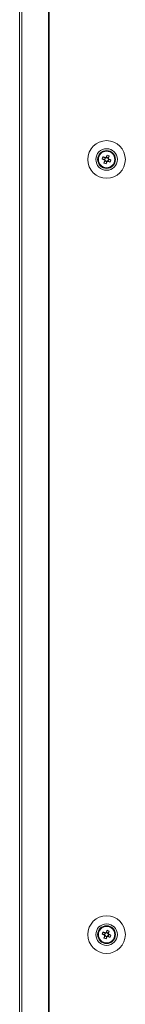
# Model space of a CAD drawing. Units: millimetres. Extents: x -3786 to 4614, y -3385 to 2555.
# Drawn here: x -3219 to -3169, y -1037 to -578 of the extents above; entities that cross this region are included whole.
import ezdxf

# ---------------------------------------------------------------- set-up
doc = ezdxf.new("R2010")
doc.units = ezdxf.units.MM
doc.header["$LTSCALE"] = 5

msp = doc.modelspace()

# ---------------------------------------------------------------- linework, layer by layer
at = {"color": 7, "linetype": 'Continuous', "lineweight": 18}
for p, q in [((-3218.92, -175.95), (-3218.92, -2195.95)), ((-3217.89, -175.95), (-3217.89, -2195.95)), ((-3205.41, -175.95), (-3205.41, -2195.95)), ((-3205.1, -175.95), (-3205.1, -2195.95)), ((-3179.83, -641.74), (-3178.9, -642.11)), ((-3179.4, -644.6), (-3179.02, -643.67)), ((-3178.9, -642.11), (-3179.28, -643.06)), ((-3179.02, -643.67), (-3178.91, -643.39)), ((-3179.02, -643.67), (-3178.07, -644.06)), ((-3178.9, -642.11), (-3178.61, -642.22)), ((-3178.4, -642.13), (-3178.29, -641.85)), ((-3177.92, -640.92), (-3178.29, -641.85)), ((-3177.33, -642.23), (-3178.29, -641.85)), ((-3177.46, -643.8), (-3177.07, -642.84)), ((-3177.36, -642.73), (-3177.07, -642.84)), ((-3176.14, -643.21), (-3177.07, -642.84)), ((-3180.94, -1001.81), (-3180.73, -1001.87)), ((-3180.93, -1001.81), (-3180.72, -1001.87)), ((-3180.93, -1001.81), (-3180.72, -1001.87)), ((-3180.93, -1001.82), (-3180.72, -1001.87)), ((-3182.02, -1006.07), (-3182.23, -1006)), ((-3179.83, -1003.74), (-3178.9, -1004.11)), ((-3179.4, -1006.6), (-3179.02, -1005.67)), ((-3178.9, -1004.11), (-3179.28, -1005.06)), ((-3179.02, -1005.67), (-3178.91, -1005.39)), ((-3179.02, -1005.67), (-3178.07, -1006.06)), ((-3178.9, -1004.11), (-3178.61, -1004.22)), ((-3178.4, -1004.13), (-3178.29, -1003.85)), ((-3177.92, -1002.92), (-3178.29, -1003.85)), ((-3177.33, -1004.23), (-3178.29, -1003.85)), ((-3177.46, -1005.8), (-3177.07, -1004.84)), ((-3177.36, -1004.73), (-3177.07, -1004.84)), ((-3176.14, -1005.21), (-3177.07, -1004.84))]:
    msp.add_line(p, q, dxfattribs=at)
at = {"color": 7, "linetype": 'Continuous', "lineweight": 18, "flags": 128}
for points in [[(-3180.21, -642.69), (-3180.08, -642.74), (-3179.96, -642.79), (-3179.83, -642.85), (-3179.7, -642.9), (-3179.57, -642.95), (-3179.44, -643), (-3179.31, -643.05), (-3179.17, -643.11)], [(-3178.79, -642.15), (-3178.92, -642.1), (-3179.05, -642.05), (-3179.18, -641.99), (-3179.31, -641.94), (-3179.44, -641.89), (-3179.57, -641.84), (-3179.7, -641.79), (-3179.83, -641.74)], [(-3178.98, -643.57), (-3179.03, -643.7), (-3179.08, -643.83), (-3179.14, -643.96), (-3179.19, -644.09), (-3179.24, -644.22), (-3179.29, -644.35), (-3179.34, -644.48), (-3179.4, -644.6)], [(-3177.92, -640.92), (-3177.97, -641.05), (-3178.02, -641.17), (-3178.07, -641.3), (-3178.12, -641.43), (-3178.17, -641.56), (-3178.23, -641.69), (-3178.28, -641.82), (-3178.33, -641.96)], [(-3177.38, -642.34), (-3177.32, -642.21), (-3177.27, -642.08), (-3177.22, -641.95), (-3177.17, -641.82), (-3177.11, -641.69), (-3177.06, -641.56), (-3177.01, -641.43), (-3176.96, -641.3)], [(-3176.14, -643.21), (-3176.27, -643.16), (-3176.4, -643.11), (-3176.53, -643.06), (-3176.66, -643.01), (-3176.79, -642.96), (-3176.92, -642.9), (-3177.05, -642.85), (-3177.18, -642.8)], [(-3178.44, -644.99), (-3178.39, -644.86), (-3178.34, -644.73), (-3178.29, -644.6), (-3178.23, -644.47), (-3178.18, -644.34), (-3178.13, -644.21), (-3178.08, -644.08), (-3178.02, -643.95)], [(-3177.56, -643.75), (-3177.43, -643.81), (-3177.3, -643.86), (-3177.17, -643.91), (-3177.04, -643.96), (-3176.91, -644.02), (-3176.78, -644.07), (-3176.65, -644.12), (-3176.53, -644.17)], [(-3180.21, -1004.69), (-3180.08, -1004.74), (-3179.96, -1004.79), (-3179.83, -1004.85), (-3179.7, -1004.9), (-3179.57, -1004.95), (-3179.44, -1005), (-3179.31, -1005.05), (-3179.17, -1005.11)], [(-3178.79, -1004.15), (-3178.92, -1004.1), (-3179.05, -1004.05), (-3179.18, -1003.99), (-3179.31, -1003.94), (-3179.44, -1003.89), (-3179.57, -1003.84), (-3179.7, -1003.79), (-3179.83, -1003.74)], [(-3178.98, -1005.57), (-3179.03, -1005.7), (-3179.08, -1005.83), (-3179.14, -1005.96), (-3179.19, -1006.09), (-3179.24, -1006.22), (-3179.29, -1006.35), (-3179.34, -1006.48), (-3179.4, -1006.6)], [(-3178.44, -1006.99), (-3178.39, -1006.86), (-3178.34, -1006.73), (-3178.29, -1006.6), (-3178.23, -1006.47), (-3178.18, -1006.34), (-3178.13, -1006.21), (-3178.08, -1006.08), (-3178.02, -1005.95)], [(-3177.92, -1002.92), (-3177.97, -1003.05), (-3178.02, -1003.17), (-3178.07, -1003.3), (-3178.12, -1003.43), (-3178.17, -1003.56), (-3178.23, -1003.69), (-3178.28, -1003.82), (-3178.33, -1003.96)], [(-3177.56, -1005.75), (-3177.43, -1005.81), (-3177.3, -1005.86), (-3177.17, -1005.91), (-3177.04, -1005.96), (-3176.91, -1006.02), (-3176.78, -1006.07), (-3176.65, -1006.12), (-3176.53, -1006.17)], [(-3177.38, -1004.34), (-3177.32, -1004.21), (-3177.27, -1004.08), (-3177.22, -1003.95), (-3177.17, -1003.82), (-3177.11, -1003.69), (-3177.06, -1003.56), (-3177.01, -1003.43), (-3176.96, -1003.3)], [(-3176.14, -1005.21), (-3176.27, -1005.16), (-3176.4, -1005.11), (-3176.53, -1005.06), (-3176.66, -1005.01), (-3176.79, -1004.96), (-3176.92, -1004.9), (-3177.05, -1004.85), (-3177.18, -1004.8)]]:
    msp.add_lwpolyline(points, dxfattribs=at)
at = {"color": 7, "linetype": 'Continuous', "lineweight": 18}
for centre, radius in [((-3178.18, -642.95), 8.8), ((-3178.18, -642.95), 5.04), ((-3178.18, -642.95), 4.18), ((-3178.18, -642.95), 4), ((-3178.18, -642.95), 3.85), ((-3178.18, -1004.95), 8.8), ((-3178.18, -1004.95), 5.04), ((-3178.18, -1004.95), 4.18), ((-3178.18, -1004.95), 4), ((-3178.18, -1004.95), 3.85)]:
    msp.add_circle(centre, radius, dxfattribs=at)
for centre, radius, start, end in [((-3178.18, -642.95), 4, 180, 0), ((-3166.71, -647.56), 14.36, 156.0638, 160.1757), ((-3178.18, -642.95), 1.01, 188.8073, 217.4335), ((-3178.18, -642.95), 0.851, 120.8793, 195.3615), ((-3178.18, -642.95), 0.851, 195.3615, 210.8793), ((-3178.18, -642.95), 0.851, 210.8793, 285.3615), ((-3178.18, -642.95), 1.01, 98.8073, 127.4335), ((-3178.18, -642.95), 0.851, 105.3615, 120.8793), ((-3178.18, -642.95), 0.851, 30.8793, 105.3615), ((-3178.18, -642.95), 0.851, 285.3615, 300.8793), ((-3182.81, -654.5), 14.44, 66.0754, 70.1642), ((-3178.18, -642.95), 0.851, 300.8793, 15.3615), ((-3178.18, -642.95), 0.851, 15.3615, 30.8793), ((-3178.18, -642.95), 1.01, 8.8073, 37.4335), ((-3189.65, -638.35), 14.36, 336.0617, 340.173), ((-3173.57, -631.48), 14.36, 246.0644, 250.1752), ((-3178.18, -642.95), 1.01, 278.8073, 307.4335), ((-3178.18, -1004.95), 4, 180, 0), ((-3166.69, -1009.57), 14.37, 156.0659, 160.1736), ((-3173.55, -993.43), 14.41, 246.075, 250.1708), ((-3178.18, -1004.95), 1.01, 188.8073, 217.4335), ((-3178.18, -1004.95), 0.851, 120.8793, 195.3615), ((-3178.18, -1004.95), 0.851, 195.3615, 210.8793), ((-3178.18, -1004.95), 0.851, 210.8793, 285.3615), ((-3178.18, -1004.95), 1.01, 98.8073, 127.4335), ((-3178.18, -1004.95), 0.851, 105.3615, 120.8793), ((-3178.18, -1004.95), 0.851, 30.8793, 105.3615), ((-3178.18, -1004.95), 1.01, 278.8073, 307.4335), ((-3178.18, -1004.95), 0.851, 285.3615, 300.8793), ((-3182.8, -1016.48), 14.41, 66.075, 70.1708), ((-3178.18, -1004.95), 0.851, 300.8793, 15.3615), ((-3178.18, -1004.95), 0.851, 15.3615, 30.8793), ((-3178.18, -1004.95), 1.01, 8.8073, 37.4335), ((-3189.63, -1000.35), 14.33, 336.0605, 340.1791)]:
    msp.add_arc(centre, radius, start, end, dxfattribs=at)
for points, knots in [([(-3179.17, -643.11), (-3179.17, -643.11), (-3179.12, -643.13), (-3179.06, -643.15), (-3179, -643.18), (-3179, -643.18)], [0, 0, 0, 0, 0.113377, 0.93002, 1, 1, 1, 1]), ([(-3178.91, -643.39), (-3178.91, -643.39), (-3178.93, -643.45), (-3178.96, -643.51), (-3178.98, -643.56), (-3178.98, -643.57)], [0, 0, 0, 0, 0.069976, 0.886622, 1, 1, 1, 1]), ([(-3178.61, -642.22), (-3178.62, -642.22), (-3178.67, -642.2), (-3178.73, -642.18), (-3178.78, -642.15), (-3178.79, -642.15)], [0, 0, 0, 0, 0.069978, 0.886623, 1, 1, 1, 1]), ([(-3178.33, -641.96), (-3178.33, -641.96), (-3178.36, -642.02), (-3178.38, -642.07), (-3178.4, -642.13), (-3178.4, -642.13)], [0, 0, 0, 0, 0.113378, 0.93002, 1, 1, 1, 1]), ([(-3177.74, -643.68), (-3177.74, -643.68), (-3177.68, -643.71), (-3177.62, -643.73), (-3177.57, -643.75), (-3177.56, -643.75)], [0, 0, 0, 0, 0.0699783, 0.8866225, 1, 1, 1, 1]), ([(-3177.45, -642.52), (-3177.45, -642.51), (-3177.42, -642.46), (-3177.4, -642.4), (-3177.38, -642.35), (-3177.38, -642.34)], [0, 0, 0, 0, 0.06998, 0.886622, 1, 1, 1, 1]), ([(-3177.18, -642.8), (-3177.19, -642.8), (-3177.24, -642.77), (-3177.3, -642.75), (-3177.35, -642.73), (-3177.36, -642.73)], [0, 0, 0, 0, 0.113379, 0.93002, 1, 1, 1, 1]), ([(-3178.02, -643.95), (-3178.02, -643.94), (-3178, -643.89), (-3177.98, -643.83), (-3177.95, -643.78), (-3177.95, -643.77)], [0, 0, 0, 0, 0.113378, 0.93002, 1, 1, 1, 1]), ([(-3179.17, -1005.11), (-3179.17, -1005.11), (-3179.12, -1005.13), (-3179.06, -1005.15), (-3179, -1005.18), (-3179, -1005.18)], [0, 0, 0, 0, 0.113377, 0.930019, 1, 1, 1, 1]), ([(-3178.91, -1005.39), (-3178.91, -1005.39), (-3178.93, -1005.45), (-3178.96, -1005.51), (-3178.98, -1005.56), (-3178.98, -1005.57)], [0, 0, 0, 0, 0.06998, 0.886624, 1, 1, 1, 1]), ([(-3178.61, -1004.22), (-3178.62, -1004.22), (-3178.67, -1004.2), (-3178.73, -1004.18), (-3178.78, -1004.15), (-3178.79, -1004.15)], [0, 0, 0, 0, 0.070003, 0.886625, 1, 1, 1, 1]), ([(-3178.33, -1003.96), (-3178.33, -1003.96), (-3178.36, -1004.02), (-3178.38, -1004.07), (-3178.4, -1004.13), (-3178.4, -1004.13)], [0, 0, 0, 0, 0.113375, 0.929997, 1, 1, 1, 1]), ([(-3178.02, -1005.95), (-3178.02, -1005.94), (-3178, -1005.89), (-3177.98, -1005.83), (-3177.95, -1005.78), (-3177.95, -1005.77)], [0, 0, 0, 0, 0.113378, 0.93002, 1, 1, 1, 1]), ([(-3177.74, -1005.68), (-3177.74, -1005.68), (-3177.68, -1005.71), (-3177.62, -1005.73), (-3177.57, -1005.75), (-3177.56, -1005.75)], [0, 0, 0, 0, 0.069979, 0.886622, 1, 1, 1, 1]), ([(-3177.45, -1004.52), (-3177.45, -1004.51), (-3177.42, -1004.46), (-3177.4, -1004.4), (-3177.38, -1004.35), (-3177.38, -1004.34)], [0, 0, 0, 0, 0.070003, 0.886627, 1, 1, 1, 1]), ([(-3177.18, -1004.8), (-3177.19, -1004.8), (-3177.24, -1004.77), (-3177.3, -1004.75), (-3177.35, -1004.73), (-3177.36, -1004.73)], [0, 0, 0, 0, 0.113378, 0.93002, 1, 1, 1, 1])]:
    msp.add_open_spline(points, degree=3, knots=knots, dxfattribs=at)

doc.saveas('drawing.dxf')
